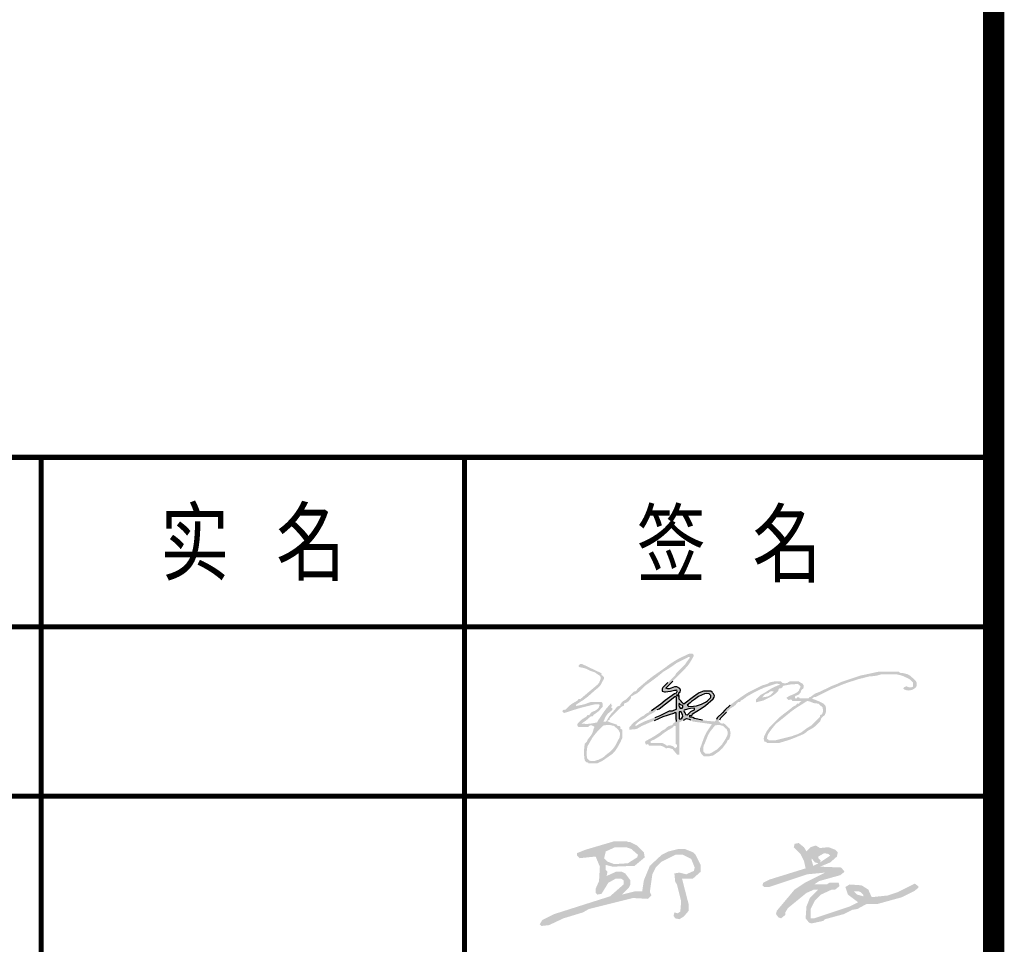
# Model space of a CAD drawing. Extents: x 180125 to 536525, y -127732 to -80678.
# Drawn here: x 352724 to 357375, y -123431 to -119064 of the extents above; entities that cross this region are included whole.
import ezdxf
from ezdxf.enums import TextEntityAlignment as Align

# ---------------------------------------------------------------- set-up
doc = ezdxf.new("R2010")
doc.units = 0
doc.header["$LTSCALE"] = 1000
doc.header["$MEASUREMENT"] = 0
doc.layers.get('0').update_dxf_attribs({"color": 4})
doc.layers.add('PUB_TITLE', color=4, linetype='Continuous')
doc.layers.add('图框', color=4, linetype='Continuous')
doc.styles.add('宋体', font='txt')

# ---------------------------------------------------------------- blocks, each defined once
blk = doc.blocks.new('JHWC-A2')
at = {"layer": 'PUB_TITLE'}
for points, const_width in [([(2500, 1000), (58400, 1000), (58400, 41000), (2500, 41000)], 100), ([(51900, 41000), (58400, 41000), (58400, 1000), (51900, 1000)], 49), ([(51900, 6600), (58400, 6600), (58400, 1000), (51900, 1000)], 24.5)]:
    blk.add_lwpolyline(points, close=True, dxfattribs=dict(at, const_width=const_width))
at = {"layer": 'PUB_TITLE', "const_width": 24.5}
for points in [[(53900, 1000), (53900, 6600)], [(55900, 1000), (55900, 6600)], [(58400, 5800), (51900, 5800)], [(58400, 5000), (51900, 5000)]]:
    blk.add_lwpolyline(points, dxfattribs=at)
at = {"color": 2, "style": '宋体', "width": 0.8}
for tag, p in [('会签景观', (1300, 38299.6)), ('会签电气', (1300, 32963.3)), ('会签道路', (2100, 32963.3)), ('会签给排水', (1281.8, 28156.9)), ('会签暖通', (2081.8, 28156.9)), ('会签建筑', (1293.4, 22750.9)), ('会签结构', (2093.4, 22750.9))]:
    blk.add_attdef(tag, text='', height=300, rotation=90, dxfattribs=at).set_placement(p, align=Align.MIDDLE)
for tag, height, p in [('建设单位', 300, (56000, 16300)), ('工程名称', 300, (56000, 14900)), ('图号', 300, (57500, 11400)), ('图名', 350, (55150, 7716.1))]:
    blk.add_attdef(tag, text='', height=height, dxfattribs=at).set_placement(p, align=Align.MIDDLE_CENTER)
for tag, p in [('工程编号', (56000, 13800)), ('子项名称', (56000, 13000)), ('子项编号', (56000, 12200)), ('日期', (54500, 9800.1))]:
    blk.add_attdef(tag, text='', height=300, dxfattribs=at).set_placement(p, align=Align.MIDDLE)
at = {"layer": 'PUB_TITLE', "style": '宋体', "width": 0.8}
for s, p in [('实   名', (54900, 6200)), ('签   名', (57150, 6192.4))]:
    blk.add_text(s, height=300, dxfattribs=at).set_placement(p, align=Align.MIDDLE_CENTER)
at = {"layer": '图框', "color": 2, "style": '宋体', "width": 0.8}
for tag, p in [('项目负责人', (54900, 39800)), ('专业负责人', (54900, 39000)), ('设计', (54900, 38200)), ('专业', (54500, 11400)), ('阶段', (54500, 10600)), ('修改版次', (57500, 10600)), ('比例', (57500, 9800)), ('审定', (54900, 5400)), ('审核', (54900, 4600)), ('校对', (54900, 3800)), ('项目负责人', (54900, 3000)), ('专业负责人', (54900, 2200)), ('设计', (54900, 1400))]:
    blk.add_attdef(tag, text='', height=300, dxfattribs=at).set_placement(p, align=Align.MIDDLE)
blk = doc.blocks.new('124gfdsssss')
at = {"linetype": 'Continuous'}
h = blk.add_hatch(color=256, dxfattribs=at)
h.paths.add_polyline_path([(1015.3, 143.5), (1040.3, 143.5), (1055.3, 138.5), (1070.3, 123.5), (1070.3, 113.5), (1035.3, 123.5)], flags=16)
h.paths.add_polyline_path([(765.3, 328.5), (765.3, 338.5), (785.3, 313.5), (805.3, 308.5), (775.3, 293.5)], flags=16)
h.paths.add_polyline_path([(840.3, 368.5), (865.3, 363.5), (875.3, 353.5), (815.3, 313.5), (820.3, 323.5), (805.3, 338.5), (805.3, 348.5)], flags=16)
h.paths.add_polyline_path([(-394.7, 403.5), (-329.7, 403.5), (-299.7, 393.5), (-259.7, 358.5), (-264.7, 343.5), (-319.7, 308.5), (-399.7, 303.5), (-439.7, 318.5), (-459.7, 338.5), (-449.7, 378.5)], flags=16)
h.paths.add_polyline_path([(695.3, 423.5), (690.3, 428.5), (665.3, 423.5), (660.3, 403.5), (700.3, 363.5), (720.3, 323.5), (730.3, 278.5), (520.3, 213.5), (480.3, 193.5), (475.3, 178.5), (485.3, 168.5), (515.3, 168.5), (740.3, 243.5), (845.3, 253.5), (725.3, 193.5), (665.3, 153.5), (560.3, 28.5), (555.3, 8.5), (570.3, -11.5), (585.3, -16.5), (610.3, 3.5), (610.3, 18.5), (625.3, 43.5), (735.3, 133.5), (780.3, 153.5), (805.3, 153.5), (755.3, 103.5), (735.3, 53.5), (730.3, -16.5), (750.3, -41.5), (765.3, -46.5), (835.3, -31.5), (845.3, -21.5), (955.3, 8.5), (1005.3, 33.5), (1035.3, 38.5), (1090.3, 68.5), (1155.3, 68.5), (1300.3, 108.5), (1370.3, 143.5), (1395.3, 163.5), (1395.3, 173.5), (1375.3, 188.5), (1275.3, 138.5), (1215.3, 118.5), (1120.3, 108.5), (1100.3, 153.5), (1060.3, 178.5), (990.3, 183.5), (965.3, 168.5), (980.3, 123.5), (1040.3, 78.5), (990.3, 53.5), (780.3, -16.5), (760.3, -16.5), (760.3, 38.5), (785.3, 88.5), (820.3, 123.5), (885.3, 153.5), (905.3, 153.5), (930.3, 173.5), (925.3, 193.5), (870.3, 193.5), (855.3, 183.5), (780.3, 183.5), (810.3, 203.5), (935.3, 238.5), (960.3, 258.5), (940.3, 283.5), (815.3, 288.5), (875.3, 313.5), (915.3, 348.5), (920.3, 373.5), (905.3, 388.5), (865.3, 403.5), (815.3, 398.5), (790.3, 413.5), (760.3, 403.5), (735.3, 378.5), (720.3, 403.5)])
h.paths.add_polyline_path([(-319.7, 433.5), (-324.7, 438.5), (-399.7, 438.5), (-569.7, 388.5), (-619.7, 368.5), (-619.7, 353.5), (-604.7, 338.5), (-509.7, 348.5), (-484.7, 288.5), (-489.7, 203.5), (-509.7, 158.5), (-509.7, 133.5), (-499.7, 123.5), (-474.7, 128.5), (-434.7, 193.5), (-389.7, 218.5), (-359.7, 218.5), (-344.7, 208.5), (-344.7, 183.5), (-424.7, 113.5), (-754.7, 8.5), (-824.7, -26.5), (-839.7, -51.5), (-829.7, -61.5), (-784.7, -56.5), (-699.7, -16.5), (-584.7, 18.5), (-549.7, 38.5), (-289.7, 103.5), (-199.7, 98.5), (-179.7, 118.5), (-189.7, 138.5), (-174.7, 243.5), (-154.7, 283.5), (-119.7, 318.5), (-39.7, 358.5), (5.3, 358.5), (55.3, 333.5), (75.3, 283.5), (70.3, 263.5), (25.3, 243.5), (-14.7, 253.5), (-44.7, 248.5), (-39.7, 198.5), (-29.7, 183.5), (-4.7, 83.5), (-9.7, 23.5), (-24.7, 13.5), (-44.7, 18.5), (-49.7, -1.5), (-39.7, -16.5), (-14.7, -21.5), (10.3, -6.5), (40.3, 28.5), (40.3, 63.5), (0.3, 218.5), (65.3, 218.5), (110.3, 258.5), (110.3, 298.5), (80.3, 358.5), (65.3, 373.5), (15.3, 393.5), (-19.7, 393.5), (-79.7, 378.5), (-119.7, 358.5), (-189.7, 293.5), (-224.7, 208.5), (-234.7, 143.5), (-274.7, 143.5), (-354.7, 123.5), (-314.7, 163.5), (-304.7, 183.5), (-304.7, 208.5), (-334.7, 248.5), (-354.7, 258.5), (-389.7, 258.5), (-444.7, 233.5), (-439.7, 258.5), (-449.7, 268.5), (-449.7, 298.5), (-409.7, 288.5), (-279.7, 293.5), (-219.7, 343.5), (-224.7, 373.5), (-264.7, 413.5), (-304.7, 433.5)])
blk = doc.blocks.new('FADHHDF567')
h = blk.add_hatch(color=256)
h.dxf.hatch_style = 1
h.paths.add_polyline_path([(-615.6, 506.9), (-610.9, 515), (-611.6, 523.1), (-617.7, 530.1), (-621.8, 532.1), (-623.6, 536.4), (-621.9, 540.7), (-657.4, 557.5), (-675.1, 565.9), (-710.5, 582.8), (-717.7, 585.6), (-724, 584.2), (-729.4, 578.6), (-730.6, 575.3), (-729.9, 572.5), (-727.3, 570.2), (-704.6, 565.6), (-693.2, 561.6), (-672.5, 551.2), (-658.1, 546.8), (-651, 543.2), (-638.8, 534.3), (-630.9, 529.7), (-627.4, 524.4), (-626.2, 515.4), (-633.8, 497), (-640.4, 488.1), (-655.7, 475.3), (-682.7, 452.6), (-696.2, 441.2), (-723.1, 418.4), (-728.7, 419.4), (-733.2, 417.1), (-735.8, 412.1), (-761.3, 397.4), (-773.5, 388.3), (-794.8, 367.8), (-800.3, 368.8), (-804.8, 366.6), (-807.4, 361.5), (-804.2, 356), (-798.9, 353.7), (-792.7, 355.2), (-763.2, 364.7), (-748.5, 369.3), (-718.9, 378.4), (-698.7, 383.4), (-688.5, 386), (-668.3, 391), (-653.4, 393.9), (-645.5, 394.3), (-630.4, 393.1), (-635.7, 379.1), (-641.2, 372.1), (-653.6, 363.6), (-666.5, 358.7), (-672.8, 353.8), (-681, 342.6), (-686.5, 343.5), (-691, 341.3), (-693.6, 336.2), (-712.1, 325.1), (-720.9, 318.2), (-735.8, 302.5), (-736.7, 296.5), (-735.6, 292.4), (-731.5, 287.8), (-713, 287.8), (-703.7, 287.8), (-685.2, 287.8), (-677.5, 294.4), (-668.6, 295.1), (-659.9, 289.9), (-657.3, 289.2), (-656.1, 285.6), (-657.8, 283.5), (-665.5, 259.9), (-671.8, 248.2), (-687.3, 228.7), (-691.4, 219.3), (-694.6, 214.8), (-702, 207.7), (-704.9, 180.8), (-705.3, 167.2), (-704.1, 140.2), (-701.8, 130.7), (-698.8, 125.7), (-691.5, 119.2), (-688.7, 120.3), (-685.2, 118), (-685.2, 114.9), (-668.3, 114.9), (-659.9, 114.9), (-643, 114.9), (-623.7, 124.5), (-614.3, 130), (-596.7, 142.3), (-570.7, 160.4), (-558.9, 172.6), (-541.9, 199.2), (-535.1, 212.7), (-531.7, 219.5), (-525, 233), (-525, 249.8), (-525, 258.3), (-525, 275.1), (-528.4, 276.8), (-530.1, 277.6), (-533.4, 279.3), (-532.8, 284.6), (-534, 288.1), (-537.6, 292), (-543.2, 291), (-547.7, 293.3), (-550.3, 298.3), (-569.1, 304.2), (-578.4, 307.6), (-596.7, 315.2), (-591.8, 318), (-589.2, 319.3), (-584, 321.5), (-584.8, 324.9), (-584.2, 327.3), (-581.9, 329.9), (-560.8, 351), (-550.3, 361.5), (-529.2, 382.6), (-524.1, 385.1), (-521.6, 386.3), (-516.6, 388.9), (-516.6, 392.3), (-516.6, 394), (-516.6, 397.4), (-500.6, 404.3), (-492.9, 410.6), (-482.8, 424.8), (-482.8, 427.3), (-482.8, 428.5), (-482.8, 431.1), (-453.9, 447.1), (-440.3, 457.7), (-417.5, 481.7), (-381.3, 507.5), (-363.5, 521), (-329, 549.1), (-303.9, 564), (-291.6, 572.1), (-267.9, 589.1), (-247.6, 599.3), (-237.5, 604.3), (-217.3, 614.4), (-213.6, 617.9), (-208.3, 617.9), (-204.6, 614.4), (-214.5, 602.2), (-219.1, 595.9), (-227.8, 582.8), (-244.7, 566), (-253.1, 557.5), (-270, 540.7), (-271.7, 537.3), (-272.5, 535.6), (-274.2, 532.2), (-297.8, 508.6), (-309.6, 496.8), (-333.2, 473.2), (-336.1, 467.1), (-336.6, 463), (-335.3, 456.4), (-325.5, 453.9), (-320.1, 453.4), (-310, 454.3), (-297.4, 456.8), (-291.1, 458.1), (-278.4, 460.6), (-274.2, 461.4), (-272.1, 461.8), (-267.9, 462.7), (-267.2, 454), (-270.7, 447.7), (-278.4, 443.7), (-321.4, 411.7), (-342.9, 395.7), (-385.9, 363.6), (-391.5, 364.6), (-396, 362.3), (-398.5, 357.3), (-409.4, 351.8), (-414.6, 348.3), (-423.8, 340.4), (-434.7, 334.9), (-439.9, 331.5), (-449.1, 323.6), (-467.7, 310.6), (-476.4, 302.8), (-491.3, 285.7), (-491.3, 281.4), (-491.3, 279.3), (-491.3, 275.1), (-466.7, 275.7), (-453.4, 279.5), (-432.3, 292), (-391.8, 309.6), (-371.5, 318.4), (-331.1, 336.2), (-310.9, 343), (-300.7, 346.4), (-280.5, 353.1), (-277.3, 354.5), (-275.6, 355), (-272.1, 355.2), (-271.4, 338.3), (-271, 329.9), (-270, 313.1), (-278.7, 307.8), (-282.7, 304.2), (-288.9, 296.2), (-303.8, 291.8), (-311.2, 287.6), (-322.7, 277.2), (-333.5, 271.7), (-338.7, 268.3), (-348, 260.4), (-374.2, 243.1), (-387.7, 235.1), (-415.4, 220.3), (-416.7, 213.5), (-415.6, 208.8), (-411.2, 203.5), (-406.7, 206.4), (-400.4, 204.3), (-398.5, 199.2), (-376.6, 199.2), (-365.7, 199.2), (-343.7, 199.2), (-333, 195.6), (-327.8, 193), (-318.5, 186.6), (-305.8, 187.9), (-298.7, 187), (-286.8, 182.4), (-278.4, 172.3), (-274.2, 167.2), (-265.8, 157.1), (-261.5, 157.1), (-259.4, 157.1), (-255.2, 157.1), (-255.2, 217.8), (-255.2, 248.1), (-255.2, 308.8), (-241.7, 316.4), (-235, 320.2), (-221.5, 327.8), (-208.9, 323.9), (-202.7, 320.8), (-192, 313.1), (-155.7, 308.1), (-137.6, 305.6), (-101.4, 300.4), (-126.3, 262.6), (-136.7, 241.8), (-152, 199.2), (-158, 184.4), (-157.4, 173.4), (-149.8, 159.2), (-145.6, 155), (-143.5, 152.9), (-139.3, 148.7), (-121.5, 148.2), (-112.4, 149.1), (-95, 152.9), (-65.1, 173.5), (-51.3, 186.9), (-29.7, 216.1), (-28.2, 222.5), (-25.2, 226.1), (-19.2, 228.7), (-13.6, 248.2), (-13.1, 259.5), (-17.1, 279.3), (-28, 289.5), (-33.4, 294.6), (-44.5, 304.6), (-53.2, 303.4), (-58.9, 305.1), (-65.5, 310.9), (-68.1, 311.6), (-69.3, 315.2), (-67.6, 317.3), (-63.2, 321.4), (-61.4, 324.2), (-59.2, 329.9), (-41.5, 347.6), (-32.7, 356.5), (-15, 374.2), (1.9, 384.4), (9.9, 391), (23, 405.8), (28.5, 404.8), (33.1, 407.1), (35.6, 412.1), (46.5, 417.6), (51.7, 421.1), (60.9, 429), (92.2, 447.2), (108.2, 455.7), (141, 471.1), (161.2, 477.9), (171.3, 481.2), (191.6, 488), (202.8, 491.7), (209.9, 491.7), (221.1, 488), (191.4, 475), (176.9, 467.3), (149.4, 450), (130.6, 439.6), (121.7, 432.4), (107.3, 416.3), (107.3, 411.3), (107.3, 408.7), (107.3, 403.7), (120.8, 407), (127.5, 408.7), (141, 412.1), (157.9, 420.5), (166.3, 424.8), (183.2, 433.2), (195.8, 442.2), (201.8, 447.3), (212.7, 458.5), (213, 463), (214, 465.5), (216.9, 469), (225.9, 470.2), (231.2, 473.8), (235.8, 481.7), (263.3, 487.1), (277.4, 488.8), (305.4, 490.1), (310.9, 485.5), (313.5, 482.9), (318, 477.4), (309.6, 459.6), (301.6, 451.1), (284.3, 441.6), (270.2, 436.3), (263.3, 432.9), (250.6, 424.8), (254.8, 420.5), (256.9, 418.4), (261.1, 414.2), (268.3, 417.2), (274.9, 415.7), (280.1, 410), (297, 410), (305.4, 410), (322.3, 410), (316.6, 405.7), (313.9, 403), (309.6, 397.4), (304, 398.3), (299.5, 396.1), (297, 391), (286.1, 385.5), (280.9, 382.1), (271.7, 374.2), (249.6, 357.5), (238.6, 349.1), (216.9, 332), (199.2, 314.3), (190.3, 305.5), (172.6, 287.8), (160, 270.3), (154.5, 260.9), (145.2, 241.4), (143.7, 231.3), (144.7, 225.2), (149.4, 216.1), (152.7, 218), (157.5, 215.6), (157.9, 211.9), (181.5, 211.9), (193.3, 211.9), (216.9, 211.9), (258, 224.3), (278.3, 231.5), (318, 247.7), (332.5, 254.3), (339.5, 258.6), (351.8, 268.8), (377.8, 283.6), (390.2, 293.3), (410.8, 315.2), (415.7, 328.1), (420.7, 334.4), (431.8, 342.6), (436.8, 355.4), (438.1, 362.6), (438.2, 376.3), (435.3, 386.9), (431.8, 392.4), (423.4, 399.5), (403.6, 408.8), (393.4, 413.1), (372.8, 420.5), (377.5, 426.4), (382.2, 428.8), (389.7, 429), (420, 444.1), (435.2, 451.7), (465.6, 466.9), (515.3, 487.7), (540.7, 497), (592, 513.3), (612.3, 518.3), (622.4, 520.9), (642.6, 525.9), (666.5, 528), (678.5, 530.1), (701.6, 536.5), (728.6, 536.5), (742.1, 536.5), (769.1, 536.5), (791.7, 531.2), (802.9, 527.3), (823.9, 517.5), (835.2, 510.9), (840.6, 506.4), (849.1, 496.4), (849.1, 488.8), (849.1, 485), (849.1, 477.4), (841, 475), (836.5, 474.5), (828.1, 475.3), (819.4, 478.8), (812.8, 478.2), (804.9, 473.2), (803.7, 470), (804.4, 467.1), (807, 464.8), (821.4, 460), (830.1, 459.5), (844.9, 462.7), (854.4, 467.8), (858.9, 471.4), (866, 479.5), (866.6, 495), (862.6, 504.8), (851.3, 515.4), (833.2, 530.8), (821.6, 536.8), (798.6, 542.8), (791.4, 542), (786.6, 543.8), (781.7, 549.1), (744.6, 549.1), (726.1, 549.1), (689, 549.1), (653.6, 541.3), (635.9, 537.5), (600.5, 530.1), (565, 518.3), (547.3, 512.4), (511.9, 500.6), (492, 491.6), (481.8, 487.3), (461.4, 479.5), (441.1, 469.4), (431, 464.4), (410.8, 454.3), (390.9, 447), (381.2, 441.7), (364.4, 429), (360.3, 428.2), (357.9, 426.4), (356, 422.6), (339.1, 422.6), (330.7, 422.6), (313.8, 422.6), (311.4, 427.2), (304.9, 428.2), (301.2, 424.8), (299, 422.1), (296, 421.3), (292.7, 422.6), (290.5, 427.5), (292.3, 432.7), (297, 435.3), (306.6, 439), (311.3, 442.3), (318, 450), (320.4, 458.8), (323.5, 463.4), (330.7, 469), (333.1, 478.1), (332, 484.5), (326.5, 492.2), (319.4, 495.8), (316, 497.9), (309.6, 502.7), (292.7, 502.7), (284.3, 502.7), (267.5, 502.7), (255.3, 495.9), (247.6, 494), (233.7, 494.3), (230.4, 497.7), (228.7, 499.4), (225.3, 502.7), (205, 503.5), (194.6, 502.6), (174.7, 498.5), (160.2, 491.1), (152.5, 488.1), (136.8, 483.8), (109.8, 470.3), (96.3, 463.5), (69.3, 450), (54.1, 440.1), (46.5, 435), (31.4, 424.8), (12.8, 411.3), (3.5, 404.6), (-15, 391), (-39.4, 366.6), (-51.6, 354.4), (-76.1, 329.9), (-79.4, 322.2), (-82.2, 318.4), (-88.7, 313.1), (-126.9, 316.6), (-146.1, 319.6), (-183.6, 327.8), (-191.5, 331.7), (-195.9, 333), (-204.6, 334.1), (-204.6, 337.5), (-204.6, 339.2), (-204.6, 342.6), (-199.1, 341.6), (-194.6, 343.8), (-192, 348.9), (-151.2, 374.6), (-131.6, 389.1), (-95, 420.5), (-90.2, 428.5), (-89.6, 435), (-92.9, 443.7), (-98, 448.8), (-100.5, 451.3), (-105.6, 456.4), (-119.9, 456.4), (-127.1, 456.4), (-141.4, 456.4), (-161.3, 448), (-170.9, 442.3), (-187.8, 429), (-206.2, 415.4), (-215.5, 408.6), (-234.1, 395.2), (-242.6, 404.5), (-246.8, 409.1), (-255.2, 418.4), (-255.2, 425.2), (-255.2, 428.5), (-255.2, 435.3), (-259.7, 432.4), (-266, 434.5), (-267.9, 439.5), (-262.5, 438.9), (-257.9, 442.6), (-257.3, 447.9), (-251.2, 453.9), (-249.8, 461.1), (-253.1, 469), (-267.2, 476.6), (-278.3, 477.2), (-293.2, 471.1), (-302.3, 466.7), (-309.4, 466.7), (-318.5, 471.1), (-285.6, 504), (-269.1, 520.4), (-236.3, 553.3), (-214.2, 578.1), (-204.3, 591.9), (-187.8, 620.8), (-187.2, 626.1), (-188.3, 629.5), (-192, 633.4), (-205.9, 633.8), (-213.6, 631.8), (-225.7, 625), (-244.8, 616.8), (-254.1, 612.2), (-272.1, 601.8), (-294.7, 587.6), (-305.7, 580), (-326.9, 563.9), (-379.2, 527.4), (-404.6, 507.9), (-453.3, 466.9), (-457.1, 459.4), (-461.9, 455.8), (-470.2, 454.3), (-485.4, 439.1), (-493, 431.5), (-508.1, 416.3), (-519.7, 410), (-525.1, 405.5), (-533.4, 395.2), (-533.4, 392.7), (-533.4, 391.5), (-533.4, 388.9), (-545.4, 384.9), (-551.5, 380.3), (-558.7, 370), (-577.6, 348.8), (-586.2, 337.3), (-600.9, 313.1), (-605.9, 313.1), (-608.5, 313.1), (-613.5, 313.1), (-601.9, 338.2), (-592.7, 350.2), (-571.4, 367.8), (-571.4, 376.3), (-575.6, 376.3), (-576.2, 381.6), (-575, 385), (-571.4, 388.9), (-573, 388.9), (-573.9, 388.9), (-575.6, 388.9), (-575.6, 397.4), (-579.8, 397.4), (-601.7, 371.7), (-611.9, 358.1), (-630.4, 329.9), (-636.4, 322.1), (-639, 317.8), (-643, 308.8), (-672.9, 303.2), (-688.4, 301.9), (-718.9, 302.5), (-699.3, 315.4), (-689.9, 322.6), (-672.5, 338.3), (-667, 337.4), (-662.4, 339.6), (-659.9, 344.7), (-641.3, 357.7), (-632.6, 365.5), (-617.7, 382.6), (-616.4, 391.9), (-617.4, 397.5), (-621.9, 405.8), (-642.2, 405.8), (-652.3, 405.8), (-672.5, 405.8), (-698.8, 396.1), (-712.5, 392.3), (-740, 386.8), (-742.6, 387.5), (-743.7, 391.1), (-742.1, 393.1), (-704.7, 417.3), (-686.8, 431), (-653.6, 460.6), (-634.9, 475.6), (-626.6, 485.7)])
h.paths.add_polyline_path([(-593.5, 297.2), (-582.6, 296.7), (-562.9, 292), (-554.5, 284.4), (-550.3, 280.6), (-541.9, 273), (-536, 259.8), (-535, 251.4), (-537.6, 237.2), (-546.1, 221.2), (-550.3, 213.2), (-558.7, 197.1), (-571.7, 180), (-579.6, 172.2), (-596.7, 159.2), (-611.7, 145.9), (-620.5, 140.2), (-638.8, 131.8), (-654.3, 127.3), (-662.8, 126.4), (-678.8, 127.6), (-683.9, 132.6), (-686.4, 135.2), (-691.5, 140.2), (-692.7, 162.1), (-692.2, 173.3), (-689.4, 195), (-679.3, 212.7), (-674.2, 221.6), (-664.1, 239.3), (-645.2, 262.4), (-635, 273.4), (-613.5, 294.1)], flags=16)
h.paths.add_polyline_path([(-446.9, 312.5), (-438.1, 318.7), (-419.6, 327.8), (-402, 340.9), (-392.6, 346.9), (-373.2, 357.3), (-365.6, 365.2), (-360.5, 368.5), (-350.1, 372.1), (-320.7, 395), (-306, 406.4), (-276.3, 429), (-273, 430.2), (-270.2, 429.4), (-267.9, 426.9), (-267.9, 404.9), (-267.9, 394), (-267.9, 372.1), (-280.5, 366.2), (-287.7, 364.3), (-301.6, 363.6), (-346.2, 342.2), (-369, 332.4), (-415.4, 315.2), (-433.6, 306.9), (-442.5, 302.3), (-459.7, 292), (-462.2, 292.9), (-463.2, 296.1), (-461.8, 298.3)], flags=16)
h.paths.add_polyline_path([(-390.1, 220.3), (-372.7, 228.6), (-364.2, 233.2), (-348, 243.5), (-323.8, 261.9), (-311, 270.4), (-284.7, 285.7), (-282.2, 290.7), (-277.7, 292.9), (-272.1, 292), (-272.1, 258.3), (-272.1, 241.4), (-272.1, 207.7), (-266.7, 203.2), (-265.2, 197.2), (-267.9, 190.8), (-270.9, 190.4), (-272.7, 189.2), (-274.2, 186.6), (-277.6, 190), (-279.3, 191.7), (-282.6, 195), (-294.5, 199.7), (-301.6, 200.6), (-314.2, 199.2), (-322.2, 205), (-326.5, 207.6), (-335.3, 211.9), (-357.2, 211.9), (-368.2, 211.9), (-390.1, 211.9), (-390.1, 215.3), (-390.1, 216.9)], flags=16)
h.paths.add_polyline_path([(-255.2, 399.5), (-251.1, 392.7), (-246.3, 389.6), (-238.4, 388.9), (-238.4, 385.6), (-238.4, 383.9), (-238.4, 380.5), (-242.2, 376.8), (-245.7, 375.7), (-251, 376.3), (-255.6, 384.5), (-256.6, 390.1)], flags=16)
h.paths.add_polyline_path([(-255.2, 359.4), (-251.9, 359.4), (-250.2, 359.4), (-246.8, 359.4), (-242.4, 350.6), (-240.6, 345.8), (-238.4, 336.2), (-242.5, 329.4), (-247.3, 326.4), (-255.2, 325.7), (-255.2, 339.2), (-255.2, 345.9)], flags=16)
h.paths.add_polyline_path([(-233.6, 362.8), (-231.5, 367.1), (-227.8, 367.8), (-210.4, 372.5), (-201.5, 374.2), (-183.6, 376.3), (-183.6, 372.9), (-183.6, 371.2), (-183.6, 367.8), (-194.5, 363.7), (-199.9, 360.6), (-208.9, 353.1), (-213, 347.2), (-218.7, 345), (-225.7, 346.8), (-227.9, 352), (-229.2, 354.5), (-232, 359.4)], flags=16)
h.paths.add_polyline_path([(-217.3, 391), (-204.4, 401.9), (-197.6, 407), (-183.6, 416.3), (-171.3, 426.5), (-164.3, 430.9), (-149.8, 437.4), (-136.6, 443.5), (-128.5, 444.9), (-114, 443.7), (-110.6, 440.3), (-109, 438.7), (-105.6, 435.3), (-105.7, 431), (-106.2, 428.8), (-107.7, 424.8), (-122.4, 410.4), (-131.3, 404.1), (-149.8, 395.2), (-174.3, 387.6), (-187.4, 385.4), (-213.1, 384.7), (-213.5, 387.7), (-214.7, 389.5)], flags=16)
h.paths.add_polyline_path([(-119.4, 248.4), (-109.7, 265.1), (-86.6, 294.1), (-71.7, 297.1), (-63.1, 296.6), (-48.7, 292), (-42.3, 285.7), (-38.9, 282.7), (-31.8, 277.2), (-27.6, 267), (-26.6, 260.9), (-27.6, 249.8), (-36.7, 231.6), (-41.8, 222.7), (-52.9, 205.6), (-69.2, 188), (-78.8, 180.1), (-99.3, 167.6), (-110.8, 161.8), (-118, 160.4), (-130.9, 161.3), (-135.1, 165.5), (-137.2, 167.6), (-141.4, 171.8), (-141.9, 189), (-140.1, 198.3), (-133, 214)], flags=16)
h.paths.add_polyline_path([(136.8, 426.9), (145.9, 438.1), (152.7, 442.9), (166.3, 447.9), (174.2, 454.7), (181.4, 456.6), (191.6, 454.3), (173.9, 437.3), (161, 430.8)], flags=16)
h.paths.add_polyline_path([(161.4, 245.8), (165, 254.4), (174.7, 268.8), (195.3, 295.1), (207.5, 307.2), (233.7, 327.8), (273.9, 360.7), (295.2, 376), (339.1, 403.7), (346, 408.8), (351.8, 410), (360.2, 407.9), (376.3, 401.4), (385.1, 399.2), (402.3, 397.4), (409.7, 390.4), (413.5, 387), (421.3, 380.5), (423.9, 367.2), (423.5, 359.6), (419.2, 346.8), (412.9, 344.9), (409.4, 340.7), (408.7, 334.1), (392.6, 318.1), (384.6, 310.1), (368.6, 294.1), (360.1, 289.1), (355.9, 286.6), (347.5, 281.4), (321.4, 262.2), (306.5, 254.3), (275.9, 243.5), (248.9, 236.8), (235.4, 233.4), (208.4, 226.6), (205.1, 225.8), (203.4, 225.4), (200, 224.5), (186.5, 224.5), (179.8, 224.5), (166.3, 224.5), (165.9, 228.3), (161.1, 230.7), (157.9, 228.7)], flags=16)
for p, q in [((-336.1, 467.1), (-336.6, 463)), ((-333.2, 473.2), (-336.1, 467.1)), ((-309.6, 496.8), (-333.2, 473.2)), ((-318.5, 471.1), (-285.6, 504)), ((-309.4, 466.7), (-318.5, 471.1)), ((-302.3, 466.7), (-309.4, 466.7)), ((-293.2, 471.1), (-302.3, 466.7)), ((-278.3, 477.2), (-293.2, 471.1)), ((-267.2, 476.6), (-278.3, 477.2)), ((-253.1, 469), (-267.2, 476.6)), ((-249.8, 461.1), (-253.1, 469)), ((-336.6, 463), (-335.3, 456.4)), ((-335.3, 456.4), (-325.5, 453.9)), ((-325.5, 453.9), (-320.1, 453.4)), ((-278.4, 443.7), (-321.4, 411.7)), ((-320.1, 453.4), (-310, 454.3)), ((-310, 454.3), (-297.4, 456.8)), ((-276.3, 429), (-306, 406.4)), ((-297.4, 456.8), (-291.1, 458.1)), ((-291.1, 458.1), (-278.4, 460.6)), ((-278.4, 460.6), (-274.2, 461.4)), ((-270.7, 447.7), (-278.4, 443.7)), ((-273, 430.2), (-276.3, 429)), ((-274.2, 461.4), (-272.1, 461.8)), ((-270.2, 429.4), (-273, 430.2)), ((-272.1, 461.8), (-267.9, 462.7)), ((-267.2, 454), (-270.7, 447.7)), ((-267.9, 426.9), (-270.2, 429.4)), ((-267.9, 462.7), (-267.2, 454)), ((-266, 434.5), (-267.9, 439.5)), ((-267.9, 439.5), (-262.5, 438.9)), ((-267.9, 404.9), (-267.9, 426.9)), ((-259.7, 432.4), (-266, 434.5)), ((-262.5, 438.9), (-257.9, 442.6)), ((-255.2, 435.3), (-259.7, 432.4)), ((-257.9, 442.6), (-257.3, 447.9)), ((-257.3, 447.9), (-251.2, 453.9)), ((-255.2, 428.5), (-255.2, 435.3)), ((-255.2, 425.2), (-255.2, 428.5)), ((-255.2, 418.4), (-255.2, 425.2)), ((-251.2, 453.9), (-249.8, 461.1)), ((-187.8, 429), (-206.2, 415.4)), ((-170.9, 442.3), (-187.8, 429)), ((-171.3, 426.5), (-183.6, 416.3)), ((-164.3, 430.9), (-171.3, 426.5)), ((-161.3, 448), (-170.9, 442.3)), ((-149.8, 437.4), (-164.3, 430.9)), ((-141.4, 456.4), (-161.3, 448)), ((-136.6, 443.5), (-149.8, 437.4)), ((-127.1, 456.4), (-141.4, 456.4)), ((-128.5, 444.9), (-136.6, 443.5)), ((-131.6, 389.1), (-95, 420.5)), ((-114, 443.7), (-128.5, 444.9)), ((-119.9, 456.4), (-127.1, 456.4)), ((-122.4, 410.4), (-107.7, 424.8)), ((-105.6, 456.4), (-119.9, 456.4)), ((-110.6, 440.3), (-114, 443.7)), ((-109, 438.7), (-110.6, 440.3)), ((-105.6, 435.3), (-109, 438.7)), ((-107.7, 424.8), (-106.2, 428.8)), ((-106.2, 428.8), (-105.7, 431)), ((-105.7, 431), (-105.6, 435.3)), ((-100.5, 451.3), (-105.6, 456.4)), ((-98, 448.8), (-100.5, 451.3)), ((-92.9, 443.7), (-98, 448.8)), ((-95, 420.5), (-90.2, 428.5)), ((-89.6, 435), (-92.9, 443.7)), ((-90.2, 428.5), (-89.6, 435)), ((-342.9, 395.7), (-385.9, 363.6)), ((-320.7, 395), (-350.1, 372.1)), ((-321.4, 411.7), (-342.9, 395.7)), ((-306, 406.4), (-320.7, 395)), ((-267.9, 394), (-267.9, 404.9)), ((-267.9, 372.1), (-267.9, 394)), ((-255.2, 399.5), (-256.6, 390.1)), ((-256.6, 390.1), (-255.6, 384.5)), ((-255.6, 384.5), (-251, 376.3)), ((-246.8, 409.1), (-255.2, 418.4)), ((-251.1, 392.7), (-255.2, 399.5)), ((-246.3, 389.6), (-251.1, 392.7)), ((-251, 376.3), (-245.7, 375.7)), ((-242.6, 404.5), (-246.8, 409.1)), ((-238.4, 388.9), (-246.3, 389.6)), ((-245.7, 375.7), (-242.2, 376.8)), ((-234.1, 395.2), (-242.6, 404.5)), ((-242.2, 376.8), (-238.4, 380.5)), ((-238.4, 385.6), (-238.4, 388.9)), ((-238.4, 383.9), (-238.4, 385.6)), ((-238.4, 380.5), (-238.4, 383.9)), ((-215.5, 408.6), (-234.1, 395.2)), ((-210.4, 372.5), (-227.8, 367.8)), ((-204.4, 401.9), (-217.3, 391)), ((-217.3, 391), (-214.7, 389.5)), ((-206.2, 415.4), (-215.5, 408.6)), ((-214.7, 389.5), (-213.5, 387.7)), ((-213.5, 387.7), (-213.1, 384.7)), ((-213.1, 384.7), (-187.4, 385.4)), ((-201.5, 374.2), (-210.4, 372.5)), ((-197.6, 407), (-204.4, 401.9)), ((-183.6, 376.3), (-201.5, 374.2)), ((-183.6, 416.3), (-197.6, 407)), ((-192, 348.9), (-151.2, 374.6)), ((-187.4, 385.4), (-174.3, 387.6)), ((-183.6, 372.9), (-183.6, 376.3)), ((-183.6, 371.2), (-183.6, 372.9)), ((-174.3, 387.6), (-149.8, 395.2)), ((-151.2, 374.6), (-131.6, 389.1)), ((-149.8, 395.2), (-131.3, 404.1)), ((-131.3, 404.1), (-122.4, 410.4)), ((-15, 391), (-39.4, 366.6)), ((-371.5, 318.4), (-331.1, 336.2)), ((-369, 332.4), (-346.2, 342.2)), ((-350.1, 372.1), (-360.5, 368.5)), ((-346.2, 342.2), (-301.6, 363.6)), ((-331.1, 336.2), (-310.9, 343)), ((-310.9, 343), (-300.7, 346.4)), ((-301.6, 363.6), (-287.7, 364.3)), ((-300.7, 346.4), (-280.5, 353.1)), ((-287.7, 364.3), (-280.5, 366.2)), ((-280.5, 366.2), (-267.9, 372.1)), ((-280.5, 353.1), (-277.3, 354.5)), ((-277.3, 354.5), (-275.6, 355)), ((-275.6, 355), (-272.1, 355.2)), ((-272.1, 355.2), (-271.4, 338.3)), ((-271.4, 338.3), (-271, 329.9)), ((-271, 329.9), (-270, 313.1)), ((-251.9, 359.4), (-255.2, 359.4)), ((-255.2, 359.4), (-255.2, 345.9)), ((-255.2, 345.9), (-255.2, 339.2)), ((-255.2, 339.2), (-255.2, 325.7)), ((-255.2, 325.7), (-247.3, 326.4)), ((-250.2, 359.4), (-251.9, 359.4)), ((-246.8, 359.4), (-250.2, 359.4)), ((-247.3, 326.4), (-242.5, 329.4)), ((-242.4, 350.6), (-246.8, 359.4)), ((-242.5, 329.4), (-238.4, 336.2)), ((-240.6, 345.8), (-242.4, 350.6)), ((-238.4, 336.2), (-240.6, 345.8)), ((-235, 320.2), (-221.5, 327.8)), ((-231.5, 367.1), (-233.6, 362.8)), ((-233.6, 362.8), (-232, 359.4)), ((-232, 359.4), (-229.2, 354.5)), ((-227.8, 367.8), (-231.5, 367.1)), ((-229.2, 354.5), (-227.9, 352)), ((-227.9, 352), (-225.7, 346.8)), ((-225.7, 346.8), (-218.7, 345)), ((-221.5, 327.8), (-208.9, 323.9)), ((-218.7, 345), (-213, 347.2)), ((-213, 347.2), (-208.9, 353.1)), ((-208.9, 353.1), (-199.9, 360.6)), ((-204.6, 339.2), (-204.6, 342.6)), ((-204.6, 342.6), (-199.1, 341.6)), ((-204.6, 337.5), (-204.6, 339.2)), ((-204.6, 334.1), (-204.6, 337.5)), ((-195.9, 333), (-204.6, 334.1)), ((-199.9, 360.6), (-194.5, 363.7)), ((-199.1, 341.6), (-194.6, 343.8)), ((-191.5, 331.7), (-195.9, 333)), ((-194.6, 343.8), (-192, 348.9)), ((-194.5, 363.7), (-183.6, 367.8)), ((-183.6, 327.8), (-191.5, 331.7)), ((-183.6, 367.8), (-183.6, 371.2)), ((-146.1, 319.6), (-183.6, 327.8)), ((-76.1, 329.9), (-79.4, 322.2)), ((-51.6, 354.4), (-76.1, 329.9)), ((-61.4, 324.2), (-59.2, 329.9)), ((-59.2, 329.9), (-41.5, 347.6)), ((-39.4, 366.6), (-51.6, 354.4)), ((-41.5, 347.6), (-32.7, 356.5)), ((-208.9, 323.9), (-202.7, 320.8)), ((-63.2, 321.4), (-61.4, 324.2))]:
    blk.add_line(p, q)
at = {"linetype": 'Continuous', "xscale": 0.8, "yscale": 0.8, "zscale": 0.8}
blk.add_blockref('124gfdsssss', (-242.6, -603.3, -58055436), dxfattribs=at)

msp = doc.modelspace()

# ---------------------------------------------------------------- block references
for name, p in [('JHWC-A2', (298925.3, -127731.6)), ('FADHHDF567', (356095.1, -122692, 58055436))]:
    msp.add_blockref(name, p)

doc.saveas('drawing.dxf')
